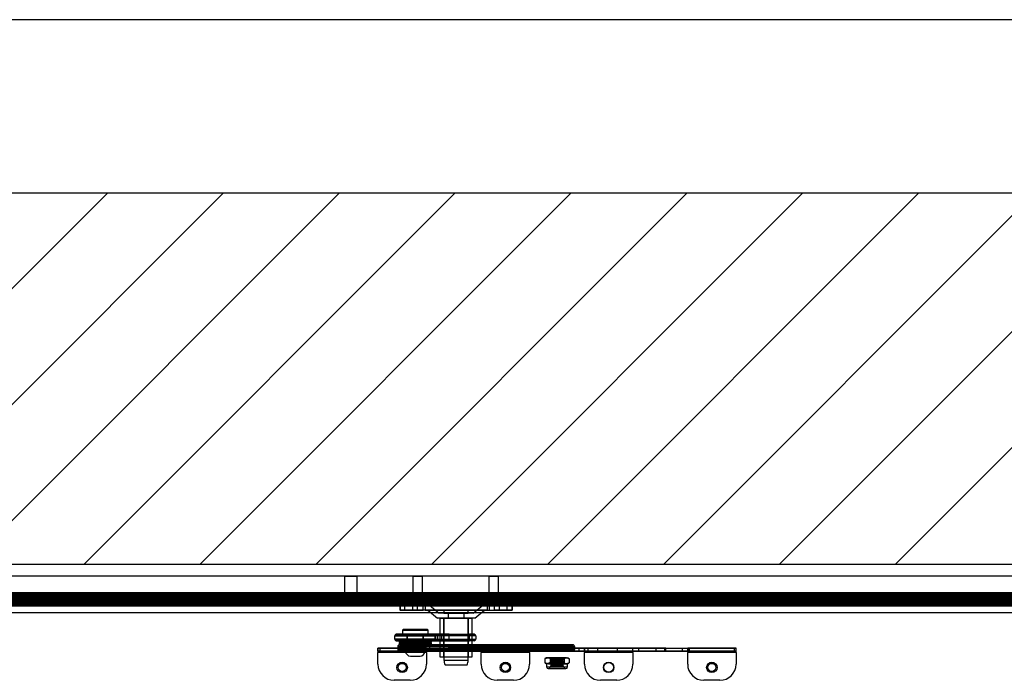
# Model space of a CAD drawing. Extents: x 5 to 415, y 5 to 292.
# Drawn here: x 308 to 349, y 265 to 292 of the extents above; entities that cross this region are included whole.
import ezdxf

# ---------------------------------------------------------------- set-up
doc = ezdxf.new("R2010")
doc.units = 0
doc.linetypes.add('SLD-DURCHGEHEND', pattern=[0])
for name, color, linetype in [('AM_0', 7, 'CONTINUOUS'), ('AM_4', 7, 'SLD-DURCHGEHEND'), ('AM_8', 7, 'SLD-DURCHGEHEND')]:
    doc.layers.add(name, color=color, linetype=linetype)

# ---------------------------------------------------------------- blocks, each defined once
blk = doc.blocks.new('SW_HATCH_0')
at = {"layer": 'AM_8', "color": 0, "linetype": 'SLD-DURCHGEHEND'}
for p, q in [((47.895, 0), (32.561, -15.333)), ((52.684, 0), (37.351, -15.333)), ((57.474, 0), (42.14, -15.333)), ((62.263, 0), (46.93, -15.333)), ((67.053, 0), (51.719, -15.333)), ((71.842, 0), (56.509, -15.333)), ((76.632, 0), (61.298, -15.333)), ((81.421, 0), (66.088, -15.333)), ((86.21, 0), (70.877, -15.333)), ((91, 0), (75.667, -15.333)), ((95.789, 0), (80.456, -15.333))]:
    blk.add_line(p, q, dxfattribs=at)

msp = doc.modelspace()

# ---------------------------------------------------------------- linework, layer by layer
at = {"layer": 'AM_0', "color": 7, "linetype": 'SLD-DURCHGEHEND'}
for p, q in [((263.57917, 285.3499), (387.57917, 285.3499)), ((278.9125, 270.01656), (372.24584, 270.01656)), ((371.74584, 269.51656), (279.4125, 269.51656)), ((321.34584, 269.51656), (321.34584, 268.31656)), ((321.34658, 269.51656), (321.87842, 269.51656)), ((321.87917, 268.31656), (321.87917, 269.51656)), ((324.17917, 269.51656), (324.17917, 268.31656)), ((324.18221, 269.51656), (324.57613, 269.51656)), ((324.57917, 268.31656), (324.57917, 269.51656)), ((327.3125, 269.51656), (327.3125, 268.31656)), ((327.31554, 269.51656), (327.70946, 269.51656)), ((327.7125, 268.31656), (327.7125, 269.51656)), ((371.74584, 268.83037), (279.4125, 268.83037)), ((371.74584, 268.78323), (279.4125, 268.78323)), ((280.26631, 268.61656), (370.79965, 268.61656)), ((370.54584, 268.78323), (280.6125, 268.78323)), ((280.6125, 268.7499), (370.54584, 268.7499)), ((280.6125, 268.7389), (370.54584, 268.7389)), ((280.6125, 268.71656), (370.54584, 268.71656)), ((280.6125, 268.69656), (370.54584, 268.69656)), ((280.6125, 268.69037), (370.54584, 268.69037)), ((280.6125, 268.6899), (370.54584, 268.6899)), ((280.6125, 268.68054), (370.54584, 268.68054)), ((280.6125, 268.65966), (370.54584, 268.65966)), ((280.6125, 268.6299), (370.54584, 268.6299)), ((280.33298, 268.5499), (370.73298, 268.5499)), ((280.6125, 268.57656), (370.54584, 268.57656)), ((370.54584, 268.55656), (280.6125, 268.55656)), ((280.6125, 268.55007), (370.54584, 268.55007)), ((280.6125, 268.53478), (370.54584, 268.53478)), ((280.6125, 268.52323), (370.54584, 268.52323)), ((280.6125, 268.52323), (370.54584, 268.52323)), ((370.54584, 268.48645), (280.6125, 268.48645)), ((280.6125, 268.48163), (370.54584, 268.48163)), ((280.6125, 268.47508), (370.54584, 268.47508)), ((280.6125, 268.46061), (370.54584, 268.46061)), ((280.6125, 268.4422), (370.54584, 268.4422)), ((280.6125, 268.44005), (370.54584, 268.44005)), ((280.6125, 268.43558), (370.54584, 268.43558)), ((280.6125, 268.42797), (370.54584, 268.42797)), ((280.6125, 268.4223), (370.54584, 268.4223)), ((280.6125, 268.41082), (370.54584, 268.41082)), ((280.6125, 268.39831), (370.54584, 268.39831)), ((280.6125, 268.37805), (370.54584, 268.37805)), ((280.6125, 268.37305), (370.54584, 268.37305)), ((280.6125, 268.35989), (370.54584, 268.35989)), ((280.6125, 268.35176), (370.54584, 268.35176)), ((280.6125, 268.34448), (370.54584, 268.34448)), ((280.6125, 268.34323), (370.54584, 268.34323)), ((280.6125, 268.3404), (370.54584, 268.3404)), ((280.6125, 268.33471), (370.54584, 268.33471)), ((280.6125, 268.32882), (370.54584, 268.32882)), ((370.54584, 268.31656), (280.6125, 268.31656)), ((280.6125, 268.30323), (370.54584, 268.30323)), ((280.6125, 268.29896), (370.54584, 268.29896)), ((280.6125, 268.29786), (370.54584, 268.29786)), ((280.6125, 268.29656), (370.54584, 268.29656)), ((321.87917, 268.31656), (321.34881, 268.31656)), ((323.63798, 268.31656), (323.63798, 268.11656)), ((323.84911, 268.31656), (323.63834, 268.31656)), ((323.64382, 268.31656), (324.36571, 268.31656)), ((323.64382, 268.31656), (323.64382, 268.11656)), ((323.84911, 268.11656), (323.84911, 268.31656)), ((327.23979, 268.31656), (323.84911, 268.31656)), ((324.1625, 268.31656), (324.1625, 268.11656)), ((324.16294, 268.31656), (324.59583, 268.31656)), ((324.57917, 268.31656), (324.17917, 268.31656)), ((324.36571, 268.11656), (324.36571, 268.31656)), ((324.36571, 268.31656), (324.68206, 268.31656)), ((324.59584, 268.11656), (324.59584, 268.31656)), ((324.68206, 268.31656), (328.07273, 268.31656)), ((324.68206, 268.31656), (324.68206, 268.11656)), ((324.86092, 268.31656), (325.26092, 267.98323)), ((327.06075, 268.31656), (324.86109, 268.31656)), ((326.66092, 267.98323), (327.06092, 268.31656)), ((327.55614, 268.31656), (327.23979, 268.31656)), ((327.23979, 268.31656), (327.23979, 268.11656)), ((327.7125, 268.31656), (327.3125, 268.31656)), ((327.32601, 268.31656), (327.32601, 268.11656)), ((327.32645, 268.31656), (327.75933, 268.31656)), ((328.27802, 268.31656), (327.55614, 268.31656)), ((327.55614, 268.11656), (327.55614, 268.31656)), ((327.75934, 268.11656), (327.75934, 268.31656)), ((328.07273, 268.31656), (328.28351, 268.31656)), ((328.07273, 268.11656), (328.07273, 268.31656)), ((328.27802, 268.31656), (328.27802, 268.11656)), ((328.28387, 268.11656), (328.28387, 268.31656)), ((288.66631, 268.01656), (370.33298, 268.01656)), ((323.84911, 268.11656), (323.63834, 268.11656)), ((323.64382, 268.11656), (324.36571, 268.11656)), ((327.23979, 268.11656), (323.84911, 268.11656)), ((324.16251, 268.11656), (324.5954, 268.11656)), ((324.68206, 268.11656), (324.36571, 268.11656)), ((324.68206, 268.11656), (328.07273, 268.11656)), ((324.78851, 268.11656), (325.18851, 267.78323)), ((324.78855, 268.11656), (327.13302, 268.11656)), ((326.73318, 267.78323), (325.18867, 267.78323)), ((326.66057, 267.98323), (325.26128, 267.98323)), ((325.29425, 267.78323), (325.29425, 266.18323)), ((325.29428, 267.78323), (326.62756, 267.78323)), ((325.44425, 267.78323), (325.44425, 266.18323)), ((325.44426, 267.78323), (326.4774, 267.78323)), ((325.46092, 268.11656), (325.46092, 267.98323)), ((325.46092, 267.78323), (325.46092, 266.0499)), ((325.46112, 268.11656), (326.46072, 268.11656)), ((325.46112, 267.98323), (326.46072, 267.98323)), ((325.46112, 267.78323), (326.46072, 267.78323)), ((325.62759, 267.98323), (325.62759, 267.78323)), ((325.62759, 267.98323), (325.62759, 267.78323)), ((326.29417, 267.98323), (325.62768, 267.98323)), ((325.62768, 267.78323), (326.29417, 267.78323)), ((326.29425, 267.78323), (326.29425, 267.98323)), ((326.29425, 267.78323), (326.29425, 267.98323)), ((326.46092, 267.98323), (326.46092, 268.11656)), ((326.46092, 266.0499), (326.46092, 267.78323)), ((326.47759, 266.18323), (326.47759, 267.78323)), ((326.62759, 266.18323), (326.62759, 267.78323)), ((326.73333, 267.78323), (327.13333, 268.11656)), ((327.23979, 268.11656), (327.55614, 268.11656)), ((327.32602, 268.11656), (327.7589, 268.11656)), ((328.27802, 268.11656), (327.55614, 268.11656)), ((328.07273, 268.11656), (328.28351, 268.11656)), ((323.42961, 266.91656), (323.42961, 267.0499)), ((323.42961, 267.0499), (325.10923, 267.0499)), ((325.09333, 267.0499), (323.42961, 267.0499)), ((325.17577, 267.11656), (323.49738, 267.11656)), ((323.49738, 267.11656), (325.028, 267.11656)), ((323.77453, 267.31656), (323.7412, 267.28323)), ((323.7412, 267.28323), (323.7412, 267.11656)), ((323.7412, 267.28323), (324.80786, 267.28323)), ((323.7412, 267.11656), (324.80786, 267.11656)), ((324.7744, 267.31656), (323.77466, 267.31656)), ((323.9312, 267.11656), (323.9312, 266.8499)), ((324.61726, 267.11656), (323.93181, 267.11656)), ((323.9412, 267.11656), (323.9412, 266.68323)), ((323.94127, 267.11656), (324.60785, 267.11656)), ((324.60786, 266.68323), (324.60786, 267.11656)), ((324.61786, 266.8499), (324.61786, 267.11656)), ((324.80786, 267.28323), (324.77453, 267.31656)), ((324.80786, 267.11656), (324.80786, 267.28323)), ((325.028, 267.11656), (326.70639, 267.11656)), ((326.77294, 267.0499), (325.09333, 267.0499)), ((325.09333, 266.91656), (325.09333, 267.0499)), ((325.10923, 267.0499), (325.10923, 266.91656)), ((325.36475, 267.11656), (325.17577, 267.11656)), ((325.19382, 267.11656), (325.19382, 266.8499)), ((325.68005, 267.11656), (325.19425, 267.11656)), ((325.36475, 267.11656), (325.36475, 266.8499)), ((325.36475, 267.11656), (326.51741, 267.11656)), ((325.68048, 266.8499), (325.68048, 267.11656)), ((326.70639, 267.11656), (326.51741, 267.11656)), ((326.51741, 266.8499), (326.51741, 267.11656)), ((326.77294, 267.0499), (326.77294, 266.91656)), ((322.73298, 266.41656), (322.73298, 266.5499)), ((322.73298, 266.5499), (337.53298, 266.5499)), ((324.73298, 266.5499), (322.73298, 266.5499)), ((322.80747, 266.5499), (322.73298, 266.5499)), ((322.73298, 266.5499), (322.73298, 266.36746)), ((324.67319, 266.5499), (322.80747, 266.5499)), ((322.80747, 266.5499), (322.80747, 266.41656)), ((325.10923, 266.91656), (323.42961, 266.91656)), ((323.42961, 266.91656), (325.09333, 266.91656)), ((325.028, 266.8499), (323.49738, 266.8499)), ((323.49738, 266.8499), (325.17577, 266.8499)), ((323.55688, 266.61656), (323.55688, 266.48323)), ((323.55688, 266.61656), (329.54132, 266.61656)), ((324.86619, 266.61656), (323.55688, 266.61656)), ((323.60786, 266.8499), (323.61177, 266.84977)), ((323.60786, 266.8499), (323.60786, 266.7899)), ((323.60786, 266.76323), (323.60786, 266.70323)), ((323.61177, 266.70336), (323.60786, 266.70323)), ((323.60799, 266.8499), (324.94107, 266.8499)), ((323.60799, 266.7899), (324.94107, 266.7899)), ((324.94107, 266.76323), (323.60799, 266.76323)), ((324.94107, 266.70323), (323.60799, 266.70323)), ((323.61189, 266.84977), (324.93717, 266.84977)), ((324.93717, 266.70336), (323.61189, 266.70336)), ((323.62665, 266.68323), (324.80502, 266.68323)), ((329.60249, 266.68323), (323.62665, 266.68323)), ((323.93181, 266.8499), (324.61726, 266.8499)), ((323.93453, 266.83657), (323.93453, 266.77656)), ((323.93453, 266.77656), (323.93453, 266.71655)), ((323.93459, 266.83657), (324.61448, 266.83657)), ((324.61448, 266.77656), (323.93459, 266.77656)), ((324.61448, 266.71655), (323.93459, 266.71655)), ((323.94127, 266.68323), (324.60785, 266.68323)), ((324.0312, 266.68323), (324.0312, 266.41656)), ((324.03307, 266.68323), (324.516, 266.68323)), ((324.0412, 266.68323), (324.0412, 266.41656)), ((324.04122, 266.68323), (324.50779, 266.68323)), ((324.50786, 266.41656), (324.50786, 266.68323)), ((324.51786, 266.41656), (324.51786, 266.68323)), ((324.61453, 266.71655), (324.61453, 266.83657)), ((324.67319, 266.5499), (325.6341, 266.5499)), ((324.67319, 266.41656), (324.67319, 266.5499)), ((324.73298, 266.5499), (324.96308, 266.5499)), ((324.73298, 266.41656), (324.73298, 266.5499)), ((324.73298, 266.36746), (324.73298, 266.5499)), ((324.80502, 266.68323), (330.78087, 266.68323)), ((330.85063, 266.61656), (324.86619, 266.61656)), ((324.86619, 266.61656), (324.86619, 266.48323)), ((324.9373, 266.84977), (324.9412, 266.8499)), ((324.9412, 266.70323), (324.9373, 266.70336)), ((324.9412, 266.7899), (324.9412, 266.8499)), ((324.9412, 266.70323), (324.9412, 266.76323)), ((324.96308, 266.5499), (325.68661, 266.5499)), ((324.96308, 266.5499), (324.96308, 266.41656)), ((326.70639, 266.8499), (325.028, 266.8499)), ((325.09333, 266.91656), (326.77294, 266.91656)), ((325.36475, 266.8499), (325.17577, 266.8499)), ((325.19425, 266.8499), (325.68005, 266.8499)), ((325.36475, 266.8499), (326.51741, 266.8499)), ((327.63298, 266.5499), (325.6341, 266.5499)), ((325.6341, 266.5499), (325.6341, 266.41656)), ((325.68661, 266.5499), (326.04602, 266.5499)), ((325.68661, 266.5499), (325.68661, 266.41656)), ((326.04602, 266.5499), (326.76955, 266.5499)), ((326.04602, 266.5499), (326.04602, 266.41656)), ((326.70639, 266.8499), (326.51741, 266.8499)), ((326.76955, 266.5499), (326.99965, 266.5499)), ((326.76955, 266.5499), (326.76955, 266.41656)), ((328.99965, 266.5499), (326.99965, 266.5499)), ((326.99965, 266.41656), (326.99965, 266.5499)), ((326.99965, 266.5499), (326.99965, 266.36746)), ((328.46631, 266.5499), (327.63298, 266.5499)), ((327.63298, 266.41656), (327.63298, 266.5499)), ((328.46631, 266.5499), (328.83874, 266.5499)), ((328.46631, 266.41656), (328.46631, 266.5499)), ((329.65253, 266.5499), (328.83874, 266.5499)), ((328.83874, 266.5499), (328.83874, 266.41656)), ((328.99965, 266.5499), (329.22974, 266.5499)), ((328.99965, 266.41656), (328.99965, 266.5499)), ((328.99965, 266.36746), (328.99965, 266.5499)), ((329.22974, 266.5499), (329.95328, 266.5499)), ((329.22974, 266.5499), (329.22974, 266.41656)), ((329.54132, 266.61656), (329.54132, 266.48323)), ((329.54132, 266.61656), (330.85063, 266.61656)), ((330.78087, 266.68323), (329.60249, 266.68323)), ((330.61343, 266.5499), (329.65253, 266.5499)), ((329.65253, 266.5499), (329.65253, 266.41656)), ((330.13298, 266.5499), (329.75586, 266.5499)), ((329.75586, 266.5499), (329.75586, 266.41656)), ((329.85631, 266.68323), (329.85631, 266.41656)), ((329.85757, 266.68323), (330.40839, 266.68323)), ((329.95328, 266.5499), (330.31268, 266.5499)), ((329.95328, 266.5499), (329.95328, 266.41656)), ((330.5101, 266.5499), (330.13298, 266.5499)), ((330.13298, 266.5499), (330.13298, 266.41656)), ((330.31268, 266.5499), (331.03622, 266.5499)), ((330.31268, 266.5499), (330.31268, 266.41656)), ((330.40965, 266.41656), (330.40965, 266.68323)), ((330.5101, 266.5499), (330.5101, 266.41656)), ((331.42722, 266.5499), (330.61343, 266.5499)), ((330.61343, 266.5499), (330.61343, 266.41656)), ((330.85063, 266.61656), (330.85063, 266.48323)), ((331.03622, 266.5499), (331.26631, 266.5499)), ((331.03622, 266.5499), (331.03622, 266.41656)), ((333.26631, 266.5499), (331.26631, 266.5499)), ((331.26631, 266.41656), (331.26631, 266.5499)), ((331.26631, 266.5499), (331.26631, 266.36746)), ((331.42722, 266.5499), (331.79965, 266.5499)), ((331.42722, 266.41656), (331.42722, 266.5499)), ((332.63298, 266.5499), (331.79965, 266.5499)), ((331.79965, 266.5499), (331.79965, 266.41656)), ((334.63186, 266.5499), (332.63298, 266.5499)), ((332.63298, 266.41656), (332.63298, 266.5499)), ((333.26631, 266.5499), (333.49641, 266.5499)), ((333.26631, 266.41656), (333.26631, 266.5499)), ((333.26631, 266.36746), (333.26631, 266.5499)), ((333.49641, 266.5499), (334.21995, 266.5499)), ((333.49641, 266.5499), (333.49641, 266.41656)), ((334.21995, 266.5499), (334.57935, 266.5499)), ((334.21995, 266.5499), (334.21995, 266.41656)), ((334.57935, 266.5499), (335.30289, 266.5499)), ((334.57935, 266.5499), (334.57935, 266.41656)), ((334.63186, 266.5499), (335.59277, 266.5499)), ((334.63186, 266.41656), (334.63186, 266.5499)), ((335.30289, 266.5499), (335.53298, 266.5499)), ((335.30289, 266.5499), (335.30289, 266.41656)), ((337.53298, 266.5499), (335.53298, 266.5499)), ((335.53298, 266.41656), (335.53298, 266.5499)), ((335.53298, 266.5499), (335.53298, 266.36746)), ((337.45849, 266.5499), (335.59277, 266.5499)), ((335.59277, 266.5499), (335.59277, 266.41656)), ((337.45849, 266.5499), (337.45849, 266.41656)), ((337.53298, 266.5499), (337.45849, 266.5499)), ((337.53298, 266.41656), (337.53298, 266.5499)), ((337.53298, 266.36746), (337.53298, 266.5499)), ((322.73298, 266.41656), (337.53298, 266.41656)), ((324.73298, 266.41656), (322.73298, 266.41656)), ((322.80747, 266.41656), (322.73298, 266.41656)), ((322.73298, 266.41656), (322.73298, 266.36746)), ((324.73298, 266.36746), (322.73298, 266.36746)), ((322.73298, 265.88323), (322.73298, 266.36746)), ((324.67319, 266.41656), (322.80747, 266.41656)), ((329.54132, 266.48323), (323.55688, 266.48323)), ((323.55688, 266.48323), (324.86619, 266.48323)), ((323.62665, 266.41656), (329.60249, 266.41656)), ((324.80502, 266.41656), (323.62665, 266.41656)), ((323.87464, 266.41656), (324.67453, 266.41656)), ((324.03307, 266.41656), (324.516, 266.41656)), ((324.50779, 266.41656), (324.04122, 266.41656)), ((324.07457, 266.21656), (324.4745, 266.21656)), ((325.6341, 266.41656), (324.67319, 266.41656)), ((324.73298, 266.41656), (324.96308, 266.41656)), ((324.73298, 266.36746), (324.73298, 266.41656)), ((324.73298, 266.36746), (324.73298, 265.88323)), ((330.78087, 266.41656), (324.80502, 266.41656)), ((324.86619, 266.48323), (330.85063, 266.48323)), ((324.96308, 266.41656), (325.68661, 266.41656)), ((325.29428, 266.18323), (326.62756, 266.18323)), ((325.44426, 266.18323), (326.4774, 266.18323)), ((327.63298, 266.41656), (325.6341, 266.41656)), ((325.68661, 266.41656), (326.04602, 266.41656)), ((326.04602, 266.41656), (326.76955, 266.41656)), ((326.76955, 266.41656), (326.99965, 266.41656)), ((328.99965, 266.41656), (326.99965, 266.41656)), ((326.99965, 266.41656), (326.99965, 266.36746)), ((328.99965, 266.36746), (326.99965, 266.36746)), ((326.99965, 265.88323), (326.99965, 266.36746)), ((328.46631, 266.41656), (327.63298, 266.41656)), ((328.83874, 266.41656), (328.46631, 266.41656)), ((329.65253, 266.41656), (328.83874, 266.41656)), ((328.99965, 266.41656), (329.22974, 266.41656)), ((328.99965, 266.36746), (328.99965, 266.41656)), ((328.99965, 266.36746), (328.99965, 265.88323)), ((329.22974, 266.41656), (329.95328, 266.41656)), ((330.85063, 266.48323), (329.54132, 266.48323)), ((329.60249, 266.41656), (330.78087, 266.41656)), ((330.61343, 266.41656), (329.65253, 266.41656)), ((329.69965, 266.1499), (329.65592, 266.12465)), ((329.7793, 266.1499), (329.69971, 266.1499)), ((329.73931, 266.1499), (330.09299, 266.1499)), ((329.75586, 266.41656), (330.13298, 266.41656)), ((330.17297, 266.1499), (329.7793, 266.1499)), ((329.85757, 266.41656), (330.40839, 266.41656)), ((329.86631, 266.1499), (329.86631, 266.1482)), ((330.39965, 266.1499), (329.86631, 266.1499)), ((329.86631, 266.1482), (329.90631, 266.12019)), ((329.86631, 266.1482), (330.39965, 266.1482)), ((329.95328, 266.41656), (330.31268, 266.41656)), ((330.09299, 266.1499), (330.48666, 266.1499)), ((330.5101, 266.41656), (330.13298, 266.41656)), ((330.52665, 266.1499), (330.17297, 266.1499)), ((330.31268, 266.41656), (331.03622, 266.41656)), ((330.35965, 266.12019), (330.39965, 266.1482)), ((330.39965, 266.1482), (330.39965, 266.1499)), ((330.48666, 266.1499), (330.56625, 266.1499)), ((330.61004, 266.12465), (330.56631, 266.1499)), ((331.42722, 266.41656), (330.61343, 266.41656)), ((331.03622, 266.41656), (331.26631, 266.41656)), ((333.26631, 266.41656), (331.26631, 266.41656)), ((331.26631, 266.41656), (331.26631, 266.36746)), ((333.26631, 266.36746), (331.26631, 266.36746)), ((331.26631, 265.88323), (331.26631, 266.36746)), ((331.79965, 266.41656), (331.42722, 266.41656)), ((332.63298, 266.41656), (331.79965, 266.41656)), ((334.63186, 266.41656), (332.63298, 266.41656)), ((333.26631, 266.41656), (333.49641, 266.41656)), ((333.26631, 266.36746), (333.26631, 266.41656)), ((333.26631, 266.36746), (333.26631, 265.88323)), ((333.49641, 266.41656), (334.21995, 266.41656)), ((334.21995, 266.41656), (334.57935, 266.41656)), ((334.57935, 266.41656), (335.30289, 266.41656)), ((335.59277, 266.41656), (334.63186, 266.41656)), ((335.30289, 266.41656), (335.53298, 266.41656)), ((337.53298, 266.41656), (335.53298, 266.41656)), ((335.53298, 266.41656), (335.53298, 266.36746)), ((337.53298, 266.36746), (335.53298, 266.36746)), ((335.53298, 265.88323), (335.53298, 266.36746)), ((337.45849, 266.41656), (335.59277, 266.41656)), ((337.53298, 266.41656), (337.45849, 266.41656)), ((337.53298, 266.36746), (337.53298, 266.41656)), ((337.53298, 266.36746), (337.53298, 265.88323)), ((325.46112, 266.0499), (326.46072, 266.0499)), ((325.50604, 265.8499), (326.41586, 265.8499)), ((329.63475, 266.11119), (329.63475, 265.94193)), ((329.65592, 265.92848), (329.69965, 265.90323)), ((329.69965, 265.90323), (329.69965, 265.76723)), ((329.69968, 265.76723), (330.56628, 265.76723)), ((329.7793, 265.90323), (329.69971, 265.90323)), ((330.09299, 265.90323), (329.73931, 265.90323)), ((329.7793, 265.90323), (330.17297, 265.90323)), ((329.8187, 265.76723), (329.8187, 265.69923)), ((329.81877, 265.76723), (330.44726, 265.76723)), ((329.84387, 266.11119), (329.84387, 265.94193)), ((329.90631, 266.10002), (329.86631, 266.07201)), ((329.86631, 266.07201), (329.90631, 266.044)), ((329.86631, 266.07201), (330.39965, 266.07201)), ((329.90631, 266.02382), (329.86631, 265.99581)), ((329.86631, 265.99581), (329.90631, 265.96781)), ((329.86631, 265.99581), (330.39965, 265.99581)), ((329.90631, 265.94763), (329.86631, 265.91962)), ((329.86631, 265.91962), (329.90631, 265.89161)), ((329.86631, 265.91962), (330.39965, 265.91962)), ((329.90631, 265.87143), (329.86631, 265.84342)), ((329.86631, 265.84342), (329.90631, 265.81542)), ((329.86631, 265.84342), (330.39965, 265.84342)), ((329.90631, 265.79524), (329.86631, 265.76723)), ((329.86631, 265.76723), (330.39965, 265.76723)), ((329.90631, 266.12019), (329.90631, 266.10002)), ((329.90631, 266.044), (329.90631, 266.02382)), ((329.90631, 265.96781), (329.90631, 265.94763)), ((329.90631, 265.89161), (329.90631, 265.87143)), ((329.90631, 265.81542), (329.90631, 265.79524)), ((330.35962, 266.12019), (329.90634, 266.12019)), ((329.90634, 266.10002), (330.35962, 266.10002)), ((329.90634, 266.044), (330.35962, 266.044)), ((329.90634, 266.02382), (330.35962, 266.02382)), ((329.90634, 265.96781), (330.35962, 265.96781)), ((329.90634, 265.94763), (330.35962, 265.94763)), ((329.90634, 265.89161), (330.35962, 265.89161)), ((329.90634, 265.87143), (330.35962, 265.87143)), ((329.90634, 265.81542), (330.35962, 265.81542)), ((329.90634, 265.79524), (330.35962, 265.79524)), ((329.92385, 266.11119), (329.92385, 265.94193)), ((330.48666, 265.90323), (330.09299, 265.90323)), ((330.17297, 265.90323), (330.52665, 265.90323)), ((330.34211, 266.11119), (330.34211, 265.94193)), ((330.35965, 266.10002), (330.35965, 266.12019)), ((330.39965, 266.07201), (330.35965, 266.10002)), ((330.35965, 266.044), (330.39965, 266.07201)), ((330.35965, 266.02382), (330.35965, 266.044)), ((330.39965, 265.99581), (330.35965, 266.02382)), ((330.35965, 265.96781), (330.39965, 265.99581)), ((330.35965, 265.94763), (330.35965, 265.96781)), ((330.39965, 265.91962), (330.35965, 265.94763)), ((330.35965, 265.89161), (330.39965, 265.91962)), ((330.35965, 265.87143), (330.35965, 265.89161)), ((330.39965, 265.84342), (330.35965, 265.87143)), ((330.35965, 265.81542), (330.39965, 265.84342)), ((330.35965, 265.79524), (330.35965, 265.81542)), ((330.39965, 265.76723), (330.35965, 265.79524)), ((330.42209, 266.11119), (330.42209, 265.94193)), ((330.44727, 265.69923), (330.44727, 265.76723)), ((330.48666, 265.90323), (330.56625, 265.90323)), ((330.56631, 265.90323), (330.61004, 265.92848)), ((330.56631, 265.76723), (330.56631, 265.90323)), ((330.63122, 266.11119), (330.63122, 265.94193)), ((329.76766, 265.69923), (330.49826, 265.69923)), ((329.81877, 265.69923), (330.44726, 265.69923)), ((324.06631, 265.21656), (323.39965, 265.21656)), ((328.33298, 265.21656), (327.66631, 265.21656)), ((332.59965, 265.21656), (331.93298, 265.21656)), ((336.86631, 265.21656), (336.19965, 265.21656))]:
    msp.add_line(p, q, dxfattribs=at)
for centre, radius in [((323.73298, 265.7499), 0.21667), ((323.73298, 265.7499), 0.21667), ((323.73298, 265.7499), 0.16667), ((323.73298, 265.7499), 0.16667), ((327.99965, 265.7499), 0.21667), ((327.99965, 265.7499), 0.21667), ((327.99965, 265.7499), 0.16667), ((327.99965, 265.7499), 0.16667), ((332.26631, 265.7499), 0.21667), ((332.26631, 265.7499), 0.21667), ((332.26631, 265.7499), 0.2), ((332.26631, 265.7499), 0.2), ((336.53298, 265.7499), 0.21667), ((336.53298, 265.7499), 0.21667), ((336.53298, 265.7499), 0.16667), ((336.53298, 265.7499), 0.16667)]:
    msp.add_circle(centre, radius, dxfattribs=at)
for centre, radius, start, end in [((325.17583, 267.04996), 0.06661, 90.050879, 180.050789), ((326.70633, 267.04996), 0.06661, 359.949211, 89.949121), ((324.04572, 273.50898), 6.73333, 266.271552, 269.053836), ((324.04572, 260.04415), 6.73333, 90.946164, 93.728448), ((324.04572, 273.50898), 6.67333, 266.271552, 269.045328), ((324.04572, 260.04415), 6.67333, 90.954672, 93.728448), ((324.50334, 273.50898), 6.67333, 270.954672, 273.728448), ((324.50334, 273.50898), 6.73333, 270.946164, 273.728448), ((324.50334, 260.04415), 6.73333, 86.271552, 89.053836), ((324.50334, 260.04415), 6.67333, 86.271552, 89.045328), ((325.17583, 266.9165), 0.06661, 179.949211, 269.949121), ((326.70633, 266.9165), 0.06661, 270.050879, 0.050789), ((324.07453, 266.41656), 0.2, 180, 270), ((324.47453, 266.41656), 0.2, 270, 360), ((323.39965, 265.88323), 0.66667, 180, 270), ((323.39965, 265.88323), 0.66667, 180, 270), ((324.06631, 265.88323), 0.66667, 270, 0), ((324.06631, 265.88323), 0.66667, 270, 0), ((325.92759, 266.0499), 0.46667, 180, 205.376934), ((325.99425, 266.0499), 0.46667, 334.623066, 0), ((327.66631, 265.88323), 0.66667, 180, 270), ((327.66631, 265.88323), 0.66667, 180, 270), ((328.33298, 265.88323), 0.66667, 270, 0), ((328.33298, 265.88323), 0.66667, 270, 0), ((329.76765, 265.76723), 0.068, 180, 270), ((330.49831, 265.76723), 0.068, 270, 0), ((331.93298, 265.88323), 0.66667, 180, 270), ((331.93298, 265.88323), 0.66667, 180, 270), ((332.59965, 265.88323), 0.66667, 270, 0), ((332.59965, 265.88323), 0.66667, 270, 0), ((336.19965, 265.88323), 0.66667, 180, 270), ((336.19965, 265.88323), 0.66667, 180, 270), ((336.86631, 265.88323), 0.66667, 270, 0), ((336.86631, 265.88323), 0.66667, 270, 0)]:
    msp.add_arc(centre, radius, start, end, dxfattribs=at)
for points, knots in [([(323.49738, 267.11656), (323.4972, 267.11656), (323.49125, 267.11655), (323.47785, 267.11474), (323.45884, 267.10622), (323.44265, 267.09106), (323.43173, 267.07167), (323.43032, 267.05715), (323.42961, 267.0499)], [0, 0, 0, 0, 0.00523186, 0.17229575, 0.38732146, 0.5939481, 0.79690918, 1, 1, 1, 1]), ([(325.09333, 267.0499), (325.09265, 267.05715), (325.09129, 267.07167), (325.08075, 267.09106), (325.06514, 267.10622), (325.04682, 267.11474), (325.0339, 267.11655), (325.02817, 267.11656), (325.028, 267.11656)], [0, 0, 0, 0, 0.20309082, 0.4060519, 0.61267854, 0.82770425, 0.99476814, 1, 1, 1, 1]), ([(323.42961, 266.91656), (323.43032, 266.9093), (323.43173, 266.89479), (323.44265, 266.8754), (323.45884, 266.86024), (323.47785, 266.85172), (323.49125, 266.84991), (323.4972, 266.8499), (323.49738, 266.8499)], [0, 0, 0, 0, 0.20309082, 0.4060519, 0.61267854, 0.82770425, 0.99476814, 1, 1, 1, 1]), ([(323.62665, 266.68323), (323.62647, 266.68323), (323.62013, 266.68321), (323.60615, 266.68133), (323.58655, 266.67261), (323.5701, 266.65746), (323.55903, 266.63819), (323.5576, 266.62377), (323.55688, 266.61656)], [0, 0, 0, 0, 0.004981509, 0.179169634, 0.394017786, 0.598830531, 0.799338615, 1, 1, 1, 1]), ([(324.86619, 266.61656), (324.86556, 266.62377), (324.86431, 266.63819), (324.85457, 266.65746), (324.84013, 266.67261), (324.82295, 266.68133), (324.81072, 266.68321), (324.80518, 266.68323), (324.80502, 266.68323)], [0, 0, 0, 0, 0.20066139, 0.40116947, 0.60598221, 0.82083037, 0.99501849, 1, 1, 1, 1]), ([(325.09333, 266.91656), (325.09265, 266.9093), (325.09129, 266.89479), (325.08075, 266.8754), (325.06514, 266.86024), (325.04682, 266.85172), (325.0339, 266.84991), (325.02817, 266.8499), (325.028, 266.8499)], [0, 0, 0, 0, 0.20309082, 0.4060519, 0.61267854, 0.82770425, 0.99476814, 1, 1, 1, 1]), ([(329.60249, 266.68323), (329.60234, 266.68323), (329.59679, 266.68321), (329.58456, 266.68133), (329.56738, 266.67261), (329.55294, 266.65746), (329.54321, 266.63819), (329.54195, 266.62377), (329.54132, 266.61656)], [0, 0, 0, 0, 0.00498151, 0.17916963, 0.39401779, 0.59883053, 0.79933861, 1, 1, 1, 1]), ([(330.85063, 266.61656), (330.84991, 266.62377), (330.84848, 266.63819), (330.83741, 266.65746), (330.82096, 266.67261), (330.80136, 266.68133), (330.78738, 266.68321), (330.78104, 266.68323), (330.78087, 266.68323)], [0, 0, 0, 0, 0.20066139, 0.40116947, 0.60598221, 0.82083037, 0.99501849, 1, 1, 1, 1]), ([(323.55688, 266.48323), (323.5576, 266.47602), (323.55903, 266.46161), (323.5701, 266.44233), (323.58655, 266.42719), (323.60615, 266.41846), (323.62013, 266.41658), (323.62647, 266.41656), (323.62665, 266.41656)], [0, 0, 0, 0, 0.20066139, 0.40116947, 0.60598221, 0.82083037, 0.99501849, 1, 1, 1, 1]), ([(324.80502, 266.41656), (324.80518, 266.41656), (324.81072, 266.41658), (324.82295, 266.41846), (324.84013, 266.42719), (324.85457, 266.44233), (324.86431, 266.46161), (324.86556, 266.47602), (324.86619, 266.48323)], [0, 0, 0, 0, 0.00498151, 0.17916963, 0.39401779, 0.59883053, 0.79933861, 1, 1, 1, 1]), ([(329.54132, 266.48323), (329.54195, 266.47602), (329.54321, 266.46161), (329.55294, 266.44233), (329.56738, 266.42719), (329.58456, 266.41846), (329.59679, 266.41658), (329.60234, 266.41656), (329.60249, 266.41656)], [0, 0, 0, 0, 0.20066139, 0.40116947, 0.60598221, 0.82083037, 0.99501849, 1, 1, 1, 1]), ([(329.73931, 266.1499), (329.73683, 266.14985), (329.72892, 266.14972), (329.71558, 266.14806), (329.69935, 266.14419), (329.68038, 266.13743), (329.65876, 266.12696), (329.64275, 266.11645), (329.63475, 266.11119)], [0, 0, 0, 0, 0.07003882, 0.223599704, 0.377263701, 0.530849431, 0.765402037, 1, 1, 1, 1]), ([(329.63475, 266.11119), (329.6408, 266.11414), (329.65291, 266.12002), (329.67391, 266.12888), (329.69777, 266.13738), (329.72467, 266.14443), (329.75188, 266.14902), (329.77016, 266.1496), (329.7793, 266.1499)], [0, 0, 0, 0, 0.12854415, 0.25718604, 0.44176494, 0.62632457, 0.8131677, 1, 1, 1, 1]), ([(329.84387, 266.11119), (329.83824, 266.11495), (329.82699, 266.12245), (329.8099, 266.13185), (329.79256, 266.13967), (329.77497, 266.14542), (329.75717, 266.14917), (329.74526, 266.14966), (329.73931, 266.1499)], [0, 0, 0, 0, 0.16511367, 0.33027408, 0.49534843, 0.66354031, 0.83183929, 1, 1, 1, 1]), ([(329.7793, 266.1499), (329.78586, 266.14975), (329.79899, 266.14945), (329.82098, 266.14677), (329.8452, 266.1418), (329.8716, 266.1338), (329.89786, 266.12368), (329.91519, 266.11535), (329.92385, 266.11119)], [0, 0, 0, 0, 0.13406395, 0.26839869, 0.4503878, 0.63239449, 0.81618905, 1, 1, 1, 1]), ([(330.09299, 266.1499), (330.08709, 266.14985), (330.06824, 266.14972), (330.03646, 266.14806), (329.99779, 266.14419), (329.9526, 266.13743), (329.9011, 266.12696), (329.86295, 266.11645), (329.84387, 266.11119)], [0, 0, 0, 0, 0.07003882, 0.2235997, 0.3772637, 0.53084943, 0.76540204, 1, 1, 1, 1]), ([(329.92385, 266.11119), (329.93726, 266.11495), (329.96409, 266.12245), (330.0048, 266.13185), (330.04611, 266.13967), (330.08801, 266.14542), (330.13042, 266.14917), (330.15879, 266.14966), (330.17297, 266.1499)], [0, 0, 0, 0, 0.165113668, 0.330274082, 0.495348435, 0.663540306, 0.831839286, 1, 1, 1, 1]), ([(330.34211, 266.11119), (330.3287, 266.11495), (330.30187, 266.12245), (330.26116, 266.13185), (330.21986, 266.13967), (330.17795, 266.14542), (330.13554, 266.14917), (330.10717, 266.14966), (330.09299, 266.1499)], [0, 0, 0, 0, 0.16511367, 0.33027408, 0.49534843, 0.66354031, 0.83183929, 1, 1, 1, 1]), ([(330.17297, 266.1499), (330.17888, 266.14985), (330.19773, 266.14972), (330.2295, 266.14806), (330.26817, 266.14419), (330.31336, 266.13743), (330.36486, 266.12696), (330.40301, 266.11645), (330.42209, 266.11119)], [0, 0, 0, 0, 0.07003882, 0.223599704, 0.377263701, 0.530849431, 0.765402037, 1, 1, 1, 1]), ([(330.34211, 266.11119), (330.34816, 266.11414), (330.36028, 266.12002), (330.38127, 266.12888), (330.40513, 266.13738), (330.43203, 266.14443), (330.45924, 266.14902), (330.47752, 266.1496), (330.48666, 266.1499)], [0, 0, 0, 0, 0.12854415, 0.25718604, 0.44176494, 0.62632457, 0.8131677, 1, 1, 1, 1]), ([(330.42209, 266.11119), (330.42772, 266.11495), (330.43898, 266.12245), (330.45606, 266.13185), (330.4734, 266.13967), (330.49099, 266.14542), (330.50879, 266.14917), (330.5207, 266.14966), (330.52665, 266.1499)], [0, 0, 0, 0, 0.16511367, 0.33027408, 0.49534843, 0.66354031, 0.83183929, 1, 1, 1, 1]), ([(330.48666, 266.1499), (330.49322, 266.14975), (330.50635, 266.14945), (330.52834, 266.14677), (330.55256, 266.1418), (330.57897, 266.1338), (330.60522, 266.12368), (330.62255, 266.11535), (330.63122, 266.11119)], [0, 0, 0, 0, 0.13406395, 0.26839869, 0.4503878, 0.63239449, 0.81618905, 1, 1, 1, 1]), ([(330.52665, 266.1499), (330.52913, 266.14985), (330.53704, 266.14972), (330.55038, 266.14806), (330.56661, 266.14419), (330.58558, 266.13743), (330.6072, 266.12696), (330.62321, 266.11645), (330.63122, 266.11119)], [0, 0, 0, 0, 0.07003882, 0.2235997, 0.3772637, 0.53084943, 0.76540204, 1, 1, 1, 1]), ([(330.78087, 266.41656), (330.78104, 266.41656), (330.78738, 266.41658), (330.80136, 266.41846), (330.82096, 266.42719), (330.83741, 266.44233), (330.84848, 266.46161), (330.84991, 266.47602), (330.85063, 266.48323)], [0, 0, 0, 0, 0.00498151, 0.17916963, 0.39401779, 0.59883053, 0.79933861, 1, 1, 1, 1]), ([(329.73931, 265.90323), (329.73683, 265.90327), (329.72892, 265.90341), (329.71558, 265.90507), (329.69935, 265.90894), (329.68038, 265.91569), (329.65876, 265.92616), (329.64275, 265.93668), (329.63475, 265.94193)], [0, 0, 0, 0, 0.07003882, 0.223599704, 0.377263701, 0.530849431, 0.765402037, 1, 1, 1, 1]), ([(329.63475, 265.94193), (329.6408, 265.93899), (329.65291, 265.9331), (329.67391, 265.92424), (329.69777, 265.91574), (329.72467, 265.90869), (329.75188, 265.90411), (329.77016, 265.90352), (329.7793, 265.90323)], [0, 0, 0, 0, 0.12854415, 0.25718604, 0.44176494, 0.62632457, 0.8131677, 1, 1, 1, 1]), ([(329.84387, 265.94193), (329.83824, 265.93818), (329.82699, 265.93067), (329.8099, 265.92128), (329.79256, 265.91346), (329.77497, 265.9077), (329.75717, 265.90395), (329.74526, 265.90347), (329.73931, 265.90323)], [0, 0, 0, 0, 0.16511367, 0.33027408, 0.49534843, 0.66354031, 0.83183929, 1, 1, 1, 1]), ([(329.7793, 265.90323), (329.78586, 265.90338), (329.79899, 265.90368), (329.82098, 265.90635), (329.8452, 265.91132), (329.8716, 265.91933), (329.89786, 265.92945), (329.91519, 265.93777), (329.92385, 265.94193)], [0, 0, 0, 0, 0.13406395, 0.26839869, 0.4503878, 0.63239449, 0.81618905, 1, 1, 1, 1]), ([(330.09299, 265.90323), (330.08709, 265.90327), (330.06824, 265.90341), (330.03646, 265.90507), (329.99779, 265.90894), (329.9526, 265.91569), (329.9011, 265.92616), (329.86295, 265.93668), (329.84387, 265.94193)], [0, 0, 0, 0, 0.07003882, 0.2235997, 0.3772637, 0.53084943, 0.76540204, 1, 1, 1, 1]), ([(329.92385, 265.94193), (329.93726, 265.93818), (329.96409, 265.93067), (330.0048, 265.92128), (330.04611, 265.91346), (330.08801, 265.9077), (330.13042, 265.90395), (330.15879, 265.90347), (330.17297, 265.90323)], [0, 0, 0, 0, 0.16511367, 0.33027408, 0.49534843, 0.66354031, 0.83183929, 1, 1, 1, 1]), ([(330.34211, 265.94193), (330.3287, 265.93818), (330.30187, 265.93067), (330.26116, 265.92128), (330.21986, 265.91346), (330.17795, 265.9077), (330.13554, 265.90395), (330.10717, 265.90347), (330.09299, 265.90323)], [0, 0, 0, 0, 0.165113668, 0.330274082, 0.495348435, 0.663540306, 0.831839286, 1, 1, 1, 1]), ([(330.17297, 265.90323), (330.17888, 265.90327), (330.19773, 265.90341), (330.2295, 265.90507), (330.26817, 265.90894), (330.31336, 265.91569), (330.36486, 265.92616), (330.40301, 265.93668), (330.42209, 265.94193)], [0, 0, 0, 0, 0.07003882, 0.2235997, 0.3772637, 0.53084943, 0.76540204, 1, 1, 1, 1]), ([(330.34211, 265.94193), (330.34816, 265.93899), (330.36028, 265.9331), (330.38127, 265.92424), (330.40513, 265.91574), (330.43203, 265.90869), (330.45924, 265.90411), (330.47752, 265.90352), (330.48666, 265.90323)], [0, 0, 0, 0, 0.12854415, 0.25718604, 0.44176494, 0.62632457, 0.8131677, 1, 1, 1, 1]), ([(330.42209, 265.94193), (330.42772, 265.93818), (330.43898, 265.93067), (330.45606, 265.92128), (330.4734, 265.91346), (330.49099, 265.9077), (330.50879, 265.90395), (330.5207, 265.90347), (330.52665, 265.90323)], [0, 0, 0, 0, 0.165113668, 0.330274082, 0.495348435, 0.663540306, 0.831839286, 1, 1, 1, 1]), ([(330.48666, 265.90323), (330.49322, 265.90338), (330.50635, 265.90368), (330.52834, 265.90635), (330.55256, 265.91132), (330.57897, 265.91933), (330.60522, 265.92945), (330.62255, 265.93777), (330.63122, 265.94193)], [0, 0, 0, 0, 0.13406395, 0.26839869, 0.4503878, 0.63239449, 0.81618905, 1, 1, 1, 1]), ([(330.52665, 265.90323), (330.52913, 265.90327), (330.53704, 265.90341), (330.55038, 265.90507), (330.56661, 265.90894), (330.58558, 265.91569), (330.6072, 265.92616), (330.62321, 265.93668), (330.63122, 265.94193)], [0, 0, 0, 0, 0.07003882, 0.2235997, 0.3772637, 0.53084943, 0.76540204, 1, 1, 1, 1])]:
    msp.add_open_spline(points, degree=3, knots=knots, dxfattribs=at)
at = {"layer": 'AM_4', "linetype": 'SLD-DURCHGEHEND'}
msp.add_line((415, 292.5), (5, 292.5), dxfattribs=at)

# ---------------------------------------------------------------- block references
at = {"layer": 'AM_8', "linetype": 'SLD-DURCHGEHEND'}
msp.add_blockref('SW_HATCH_0', (263.66697, 285.3499), dxfattribs=at)

doc.saveas('drawing.dxf')
